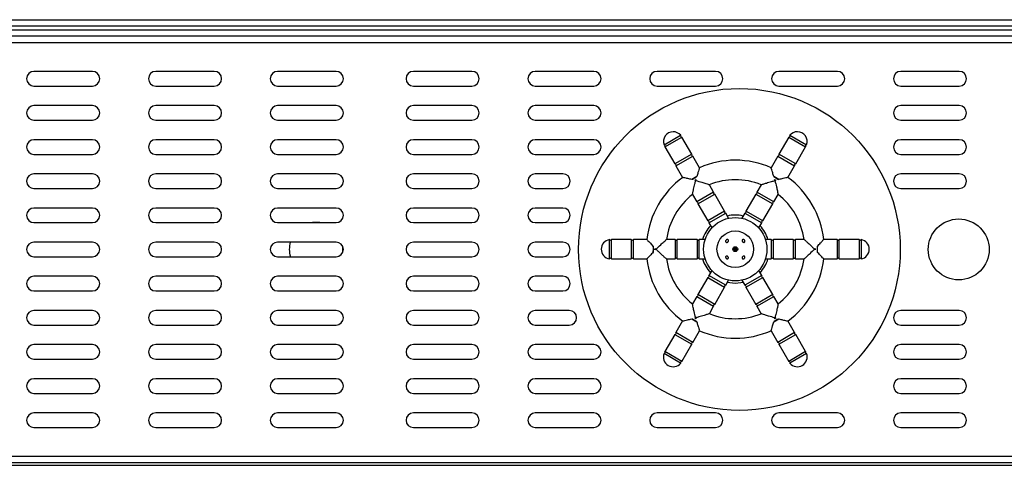
# Model space of a CAD drawing. Units: millimetres. Extents: x 207 to 4654, y -249 to 3047.
# Drawn here: x 2492 to 2896, y 2167 to 2350 of the extents above; entities that cross this region are included whole.
import ezdxf

# ---------------------------------------------------------------- set-up
doc = ezdxf.new("R2010")
doc.units = ezdxf.units.MM

msp = doc.modelspace()

# ---------------------------------------------------------------- linework, layer by layer
at = {"color": 7, "linetype": 'Continuous', "lineweight": 25}
for p, q in [((1914.65, 2349.89), (3109.25, 2349.89)), ((3109.83, 2347.19), (1911.95, 2347.19)), ((1914.65, 2345.69), (3109.25, 2345.69)), ((2909.27, 2343.09), (1915.03, 2343.09)), ((2907.95, 2340.39), (1916.35, 2340.39)), ((2521.95, 2328.69), (2497.95, 2328.69)), ((2571.95, 2328.69), (2547.95, 2328.69)), ((2621.95, 2328.69), (2597.95, 2328.69)), ((2677.65, 2328.69), (2653.65, 2328.69)), ((2727.65, 2328.69), (2703.65, 2328.69)), ((2777.65, 2328.69), (2753.65, 2328.69)), ((2827.65, 2328.69), (2803.65, 2328.69)), ((2877.65, 2328.69), (2853.65, 2328.69)), ((2497.95, 2322.69), (2521.95, 2322.69)), ((2547.95, 2322.69), (2571.95, 2322.69)), ((2597.95, 2322.69), (2621.95, 2322.69)), ((2653.65, 2322.69), (2677.65, 2322.69)), ((2703.65, 2322.69), (2727.65, 2322.69)), ((2753.65, 2322.69), (2777.65, 2322.69)), ((2803.65, 2322.69), (2827.65, 2322.69)), ((2853.65, 2322.69), (2877.65, 2322.69)), ((2521.95, 2314.69), (2497.95, 2314.69)), ((2571.95, 2314.69), (2547.95, 2314.69)), ((2621.95, 2314.69), (2597.95, 2314.69)), ((2677.65, 2314.69), (2653.65, 2314.69)), ((2727.65, 2314.69), (2703.65, 2314.69)), ((2877.65, 2314.69), (2853.65, 2314.69)), ((2497.95, 2308.69), (2521.95, 2308.69)), ((2547.95, 2308.69), (2571.95, 2308.69)), ((2597.95, 2308.69), (2621.95, 2308.69)), ((2653.65, 2308.69), (2677.65, 2308.69)), ((2703.65, 2308.69), (2727.65, 2308.69)), ((2853.65, 2308.69), (2877.65, 2308.69)), ((2521.95, 2300.69), (2497.95, 2300.69)), ((2571.95, 2300.69), (2547.95, 2300.69)), ((2621.95, 2300.69), (2597.95, 2300.69)), ((2677.65, 2300.69), (2653.65, 2300.69)), ((2727.65, 2300.69), (2703.65, 2300.69)), ((2756.51, 2298.55), (2763.34, 2302.5)), ((2756.89, 2297.78), (2763.82, 2301.78)), ((2767.87, 2294.76), (2763.82, 2301.78)), ((2807.68, 2301.78), (2803.63, 2294.76)), ((2807.68, 2301.78), (2814.61, 2297.78)), ((2808.16, 2302.5), (2814.99, 2298.55)), ((2877.65, 2300.69), (2853.65, 2300.69)), ((2756.89, 2297.78), (2760.95, 2290.76)), ((2810.56, 2290.76), (2814.61, 2297.78)), ((2497.95, 2294.69), (2521.95, 2294.69)), ((2547.95, 2294.69), (2571.95, 2294.69)), ((2597.95, 2294.69), (2621.95, 2294.69)), ((2653.65, 2294.69), (2677.65, 2294.69)), ((2703.65, 2294.69), (2727.65, 2294.69)), ((2767.87, 2294.76), (2760.95, 2290.76)), ((2761.39, 2289.99), (2768.32, 2293.99)), ((2771.07, 2289.21), (2768.32, 2293.99)), ((2803.18, 2293.99), (2800.43, 2289.21)), ((2803.18, 2293.99), (2810.11, 2289.99)), ((2810.56, 2290.76), (2803.63, 2294.76)), ((2853.65, 2294.69), (2877.65, 2294.69)), ((2761.39, 2289.99), (2764.15, 2285.21)), ((2807.36, 2285.21), (2810.11, 2289.99)), ((2521.95, 2286.69), (2497.95, 2286.69)), ((2571.95, 2286.69), (2547.95, 2286.69)), ((2621.95, 2286.69), (2597.95, 2286.69)), ((2677.65, 2286.69), (2653.65, 2286.69)), ((2715.02, 2286.69), (2703.65, 2286.69)), ((2769.95, 2285.56), (2767.87, 2284.36)), ((2769.1, 2284.05), (2769.61, 2284.34)), ((2803.63, 2284.36), (2801.55, 2285.56)), ((2801.89, 2284.34), (2802.4, 2284.05)), ((2877.65, 2286.69), (2853.65, 2286.69)), ((2497.95, 2280.69), (2521.95, 2280.69)), ((2547.95, 2280.69), (2571.95, 2280.69)), ((2597.95, 2280.69), (2621.95, 2280.69)), ((2653.65, 2280.69), (2677.65, 2280.69)), ((2703.65, 2280.69), (2715.02, 2280.69)), ((2776.87, 2279.17), (2769.95, 2275.17)), ((2776.87, 2279.17), (2775.11, 2282.23)), ((2796.4, 2282.23), (2794.63, 2279.17)), ((2801.56, 2275.17), (2794.63, 2279.17)), ((2853.65, 2280.69), (2877.65, 2280.69)), ((2768.18, 2278.23), (2769.95, 2275.17)), ((2770.39, 2274.4), (2777.32, 2278.4)), ((2781.37, 2271.37), (2777.32, 2278.4)), ((2794.18, 2278.4), (2790.13, 2271.37)), ((2794.18, 2278.4), (2801.11, 2274.4)), ((2801.56, 2275.17), (2803.32, 2278.23)), ((2521.95, 2272.69), (2497.95, 2272.69)), ((2571.95, 2272.69), (2547.95, 2272.69)), ((2621.95, 2272.69), (2597.95, 2272.69)), ((2677.65, 2272.69), (2653.65, 2272.69)), ((2715.02, 2272.69), (2703.65, 2272.69)), ((2770.39, 2274.4), (2774.45, 2267.37)), ((2781.37, 2271.37), (2774.45, 2267.37)), ((2797.06, 2267.37), (2790.13, 2271.37)), ((2797.06, 2267.37), (2801.11, 2274.4)), ((2774.89, 2266.6), (2781.82, 2270.6)), ((2783.02, 2268.52), (2781.82, 2270.6)), ((2789.68, 2270.6), (2788.48, 2268.52)), ((2789.68, 2270.6), (2796.61, 2266.6)), ((2497.95, 2266.69), (2521.95, 2266.69)), ((2547.95, 2266.69), (2571.95, 2266.69)), ((2597.95, 2266.69), (2621.95, 2266.69)), ((2653.65, 2266.69), (2677.65, 2266.69)), ((2703.65, 2266.69), (2715.02, 2266.69)), ((2774.89, 2266.6), (2776.1, 2264.51)), ((2795.4, 2264.51), (2796.61, 2266.6)), ((2521.95, 2258.69), (2497.95, 2258.69)), ((2571.95, 2258.69), (2547.95, 2258.69)), ((2621.95, 2258.69), (2597.95, 2258.69)), ((2677.65, 2258.69), (2653.65, 2258.69)), ((2715.02, 2258.69), (2703.65, 2258.69)), ((2734.1, 2251.85), (2734.1, 2259.74)), ((2743.07, 2259.79), (2734.96, 2259.79)), ((2734.96, 2251.79), (2734.96, 2259.79)), ((2743.07, 2259.79), (2743.07, 2251.79)), ((2749.47, 2259.79), (2743.96, 2259.79)), ((2743.96, 2251.79), (2743.96, 2259.79)), ((2761.07, 2259.79), (2757.53, 2259.79)), ((2761.07, 2259.79), (2761.07, 2251.79)), ((2770.07, 2259.79), (2761.96, 2259.79)), ((2761.96, 2251.79), (2761.96, 2259.79)), ((2770.07, 2259.79), (2770.07, 2251.79)), ((2773.38, 2259.79), (2770.96, 2259.79)), ((2770.96, 2251.79), (2770.96, 2259.79)), ((2800.54, 2259.79), (2798.14, 2259.79)), ((2800.54, 2259.79), (2800.54, 2251.79)), ((2809.54, 2259.79), (2801.43, 2259.79)), ((2801.43, 2251.79), (2801.43, 2259.79)), ((2809.54, 2259.79), (2809.54, 2251.79)), ((2813.97, 2259.79), (2810.43, 2259.79)), ((2810.43, 2251.79), (2810.43, 2259.79)), ((2827.54, 2259.79), (2822.03, 2259.79)), ((2827.54, 2259.79), (2827.54, 2251.79)), ((2836.54, 2259.79), (2828.43, 2259.79)), ((2828.43, 2251.79), (2828.43, 2259.79)), ((2836.54, 2259.79), (2836.54, 2251.79)), ((2837.4, 2259.74), (2837.4, 2251.85)), ((2752.07, 2257), (2752.07, 2254.59)), ((2752.07, 2254.59), (2752.18, 2255.79)), ((2752.18, 2255.79), (2752.95, 2255.79)), ((2752.96, 2255.5), (2752.96, 2256.09)), ((2785, 2255.79), (2785.22, 2255.79)), ((2785.22, 2255.79), (2785.75, 2255.79)), ((2785.75, 2256.33), (2785.75, 2256.55)), ((2785.75, 2255.79), (2785.75, 2256.33)), ((2786.28, 2255.79), (2785.75, 2255.79)), ((2785.75, 2255.26), (2785.75, 2255.79)), ((2785.75, 2255.04), (2785.75, 2255.26)), ((2786.5, 2255.79), (2786.28, 2255.79)), ((2818.54, 2256.09), (2818.54, 2255.5)), ((2819.43, 2254.59), (2819.43, 2257)), ((2497.95, 2252.69), (2521.95, 2252.69)), ((2547.95, 2252.69), (2571.95, 2252.69)), ((2597.95, 2252.69), (2621.95, 2252.69)), ((2653.65, 2252.69), (2677.65, 2252.69)), ((2703.65, 2252.69), (2715.02, 2252.69)), ((2734.96, 2251.79), (2743.07, 2251.79)), ((2743.96, 2251.79), (2749.47, 2251.79)), ((2757.53, 2251.79), (2761.07, 2251.79)), ((2761.96, 2251.79), (2770.07, 2251.79)), ((2770.96, 2251.79), (2773.36, 2251.79)), ((2798.12, 2251.79), (2800.54, 2251.79)), ((2801.43, 2251.79), (2809.54, 2251.79)), ((2810.43, 2251.79), (2813.97, 2251.79)), ((2822.03, 2251.79), (2827.54, 2251.79)), ((2828.43, 2251.79), (2836.54, 2251.79)), ((2776.1, 2247.08), (2774.89, 2244.99)), ((2796.61, 2244.99), (2795.41, 2247.07)), ((2521.95, 2244.69), (2497.95, 2244.69)), ((2571.95, 2244.69), (2547.95, 2244.69)), ((2621.95, 2244.69), (2597.95, 2244.69)), ((2677.65, 2244.69), (2653.65, 2244.69)), ((2715.02, 2244.69), (2703.65, 2244.69)), ((2774.45, 2244.21), (2770.39, 2237.19)), ((2774.45, 2244.21), (2781.37, 2240.21)), ((2781.82, 2240.99), (2774.89, 2244.99)), ((2781.82, 2240.99), (2783.02, 2243.07)), ((2788.47, 2243.08), (2789.68, 2240.99)), ((2796.61, 2244.99), (2789.68, 2240.99)), ((2790.13, 2240.21), (2797.06, 2244.21)), ((2801.11, 2237.19), (2797.06, 2244.21)), ((2497.95, 2238.69), (2521.95, 2238.69)), ((2547.95, 2238.69), (2571.95, 2238.69)), ((2597.95, 2238.69), (2621.95, 2238.69)), ((2653.65, 2238.69), (2677.65, 2238.69)), ((2703.65, 2238.69), (2715.02, 2238.69)), ((2777.32, 2233.19), (2781.37, 2240.21)), ((2790.13, 2240.21), (2794.18, 2233.19)), ((2769.95, 2236.42), (2768.18, 2233.36)), ((2769.95, 2236.42), (2776.87, 2232.42)), ((2777.32, 2233.19), (2770.39, 2237.19)), ((2801.11, 2237.19), (2794.18, 2233.19)), ((2794.63, 2232.42), (2801.56, 2236.42)), ((2803.32, 2233.36), (2801.56, 2236.42)), ((2521.95, 2230.69), (2497.95, 2230.69)), ((2571.95, 2230.69), (2547.95, 2230.69)), ((2621.95, 2230.69), (2597.95, 2230.69)), ((2677.65, 2230.69), (2653.65, 2230.69)), ((2717.65, 2230.69), (2703.65, 2230.69)), ((2775.11, 2229.36), (2776.87, 2232.42)), ((2794.63, 2232.42), (2796.4, 2229.36)), ((2877.65, 2230.69), (2853.65, 2230.69)), ((2764.15, 2226.37), (2761.39, 2221.6)), ((2767.87, 2227.23), (2769.95, 2226.03)), ((2769.61, 2227.25), (2769.1, 2227.54)), ((2801.55, 2226.03), (2803.63, 2227.23)), ((2802.4, 2227.54), (2801.89, 2227.25)), ((2810.11, 2221.6), (2807.36, 2226.37)), ((2497.95, 2224.69), (2521.95, 2224.69)), ((2547.95, 2224.69), (2571.95, 2224.69)), ((2597.95, 2224.69), (2621.95, 2224.69)), ((2653.65, 2224.69), (2677.65, 2224.69)), ((2703.65, 2224.69), (2717.65, 2224.69)), ((2768.32, 2217.6), (2771.07, 2222.37)), ((2800.43, 2222.37), (2803.18, 2217.6)), ((2853.65, 2224.69), (2877.65, 2224.69)), ((2760.95, 2220.83), (2756.89, 2213.81)), ((2760.95, 2220.83), (2767.87, 2216.83)), ((2768.32, 2217.6), (2761.39, 2221.6)), ((2810.11, 2221.6), (2803.18, 2217.6)), ((2803.63, 2216.83), (2810.56, 2220.83)), ((2814.61, 2213.81), (2810.56, 2220.83)), ((2521.95, 2216.69), (2497.95, 2216.69)), ((2571.95, 2216.69), (2547.95, 2216.69)), ((2621.95, 2216.69), (2597.95, 2216.69)), ((2677.65, 2216.69), (2653.65, 2216.69)), ((2727.65, 2216.69), (2703.65, 2216.69)), ((2763.82, 2209.81), (2767.87, 2216.83)), ((2803.63, 2216.83), (2807.68, 2209.81)), ((2877.65, 2216.69), (2853.65, 2216.69)), ((2497.95, 2210.69), (2521.95, 2210.69)), ((2547.95, 2210.69), (2571.95, 2210.69)), ((2597.95, 2210.69), (2621.95, 2210.69)), ((2653.65, 2210.69), (2677.65, 2210.69)), ((2703.65, 2210.69), (2727.65, 2210.69)), ((2763.34, 2209.09), (2756.51, 2213.04)), ((2763.82, 2209.81), (2756.89, 2213.81)), ((2814.61, 2213.81), (2807.68, 2209.81)), ((2814.99, 2213.04), (2808.16, 2209.09)), ((2853.65, 2210.69), (2877.65, 2210.69)), ((2521.95, 2202.69), (2497.95, 2202.69)), ((2571.95, 2202.69), (2547.95, 2202.69)), ((2621.95, 2202.69), (2597.95, 2202.69)), ((2677.65, 2202.69), (2653.65, 2202.69)), ((2727.65, 2202.69), (2703.65, 2202.69)), ((2877.65, 2202.69), (2853.65, 2202.69)), ((2497.95, 2196.69), (2521.95, 2196.69)), ((2547.95, 2196.69), (2571.95, 2196.69)), ((2597.95, 2196.69), (2621.95, 2196.69)), ((2653.65, 2196.69), (2677.65, 2196.69)), ((2703.65, 2196.69), (2727.65, 2196.69)), ((2853.65, 2196.69), (2877.65, 2196.69)), ((2521.95, 2188.69), (2497.95, 2188.69)), ((2571.95, 2188.69), (2547.95, 2188.69)), ((2621.95, 2188.69), (2597.95, 2188.69)), ((2677.65, 2188.69), (2653.65, 2188.69)), ((2727.65, 2188.69), (2703.65, 2188.69)), ((2777.65, 2188.69), (2753.65, 2188.69)), ((2827.65, 2188.69), (2803.65, 2188.69)), ((2877.65, 2188.69), (2853.65, 2188.69)), ((2497.95, 2182.69), (2521.95, 2182.69)), ((2547.95, 2182.69), (2571.95, 2182.69)), ((2597.95, 2182.69), (2621.95, 2182.69)), ((2653.65, 2182.69), (2677.65, 2182.69)), ((2703.65, 2182.69), (2727.65, 2182.69)), ((2753.65, 2182.69), (2777.65, 2182.69)), ((2803.65, 2182.69), (2827.65, 2182.69)), ((2853.65, 2182.69), (2877.65, 2182.69)), ((1916.35, 2170.99), (2907.95, 2170.99)), ((1913.22, 2168.39), (3110.68, 2168.39)), ((1913.22, 2167.19), (3110.68, 2167.19))]:
    msp.add_line(p, q, dxfattribs=at)
at = {"color": 7, "linetype": 'Continuous', "lineweight": 25, "flags": 128}
for points in [[(2624.66, 2254.41), (2624.74, 2256.29), (2624.69, 2256.91)], [(2785.75, 2241.79), (2783.51, 2241.98), (2782.51, 2242.18)], [(2789, 2242.18), (2788, 2241.98), (2785.75, 2241.79)]]:
    msp.add_lwpolyline(points, dxfattribs=at)
at = {"color": 7, "linetype": 'Continuous', "lineweight": 25}
for centre, radius in [((2787.45, 2255.69), 66), ((2785.75, 2255.79), 13), ((2877.45, 2255.69), 12.5), ((2785.75, 2255.79), 7.5), ((2785.75, 2255.79), 1)]:
    msp.add_circle(centre, radius, dxfattribs=at)
for centre, radius, start, end in [((2497.95, 2325.69), 3, 90, 270), ((2521.95, 2325.69), 3, 270, 90), ((2547.95, 2325.69), 3, 90, 270), ((2571.95, 2325.69), 3, 270, 90), ((2597.95, 2325.69), 3, 90, 270), ((2621.95, 2325.69), 3, 270, 90), ((2653.65, 2325.69), 3, 90, 270), ((2677.65, 2325.69), 3, 270, 90), ((2703.65, 2325.69), 3, 90, 270), ((2727.65, 2325.69), 3, 270, 90), ((2753.65, 2325.69), 3, 90, 270), ((2777.65, 2325.69), 3, 270, 90), ((2803.65, 2325.69), 3, 90, 270), ((2827.65, 2325.69), 3, 270, 90), ((2853.65, 2325.69), 3, 90, 270), ((2877.65, 2325.69), 3, 270, 90), ((2497.95, 2311.69), 3, 90, 270), ((2521.95, 2311.69), 3, 270, 90), ((2547.95, 2311.69), 3, 90, 270), ((2571.95, 2311.69), 3, 270, 90), ((2597.95, 2311.69), 3, 90, 270), ((2621.95, 2311.69), 3, 270, 90), ((2653.65, 2311.69), 3, 90, 270), ((2677.65, 2311.69), 3, 270, 90), ((2703.65, 2311.69), 3, 90, 270), ((2727.65, 2311.69), 3, 270, 90), ((2853.65, 2311.69), 3, 90, 270), ((2877.65, 2311.69), 3, 270, 90), ((2760.25, 2299.96), 4, 90, 200.6635), ((2760.25, 2299.96), 4, 39.3365, 90), ((2811.25, 2299.96), 4, 90, 140.6635), ((2811.25, 2299.96), 4, 339.3365, 90), ((2497.95, 2297.69), 3, 90, 270), ((2521.95, 2297.69), 3, 270, 90), ((2547.95, 2297.69), 3, 90, 270), ((2571.95, 2297.69), 3, 270, 90), ((2597.95, 2297.69), 3, 90, 270), ((2621.95, 2297.69), 3, 270, 90), ((2653.65, 2297.69), 3, 90, 270), ((2677.65, 2297.69), 3, 270, 90), ((2703.65, 2297.69), 3, 90, 270), ((2727.65, 2297.69), 3, 270, 90), ((2763.79, 2302.28), 0.5, 154.2474, 272.8201), ((2807.71, 2302.28), 0.5, 267.1799, 25.7526), ((2853.65, 2297.69), 3, 90, 270), ((2877.65, 2297.69), 3, 270, 90), ((2756.47, 2298.05), 0.5, 327.1799, 85.7526), ((2815.03, 2298.05), 0.5, 94.2474, 212.8201), ((2768.29, 2294.49), 0.5, 147.1799, 272.8201), ((2785.75, 2255.79), 36.5, 90, 113.756), ((2785.75, 2255.79), 36.5, 66.2421, 90), ((2803.21, 2294.49), 0.5, 267.1799, 32.8201), ((2760.97, 2290.26), 0.5, 327.1799, 92.8201), ((2810.53, 2290.26), 0.5, 87.1799, 212.8201), ((2497.95, 2283.69), 3, 90, 270), ((2521.95, 2283.69), 3, 270, 90), ((2547.95, 2283.69), 3, 90, 270), ((2571.95, 2283.69), 3, 270, 90), ((2597.95, 2283.69), 3, 90, 270), ((2621.95, 2283.69), 3, 270, 90), ((2653.65, 2283.69), 3, 90, 270), ((2677.65, 2283.69), 3, 270, 90), ((2703.65, 2283.69), 3, 90, 270), ((2715.02, 2283.69), 3, 270, 90), ((2785.75, 2255.79), 36.5, 126.2442, 173.7191), ((2785.75, 2255.79), 28.5, 68.0005, 111.9925), ((2785.75, 2255.79), 36.5, 6.2821, 53.7548), ((2853.65, 2283.69), 3, 90, 270), ((2877.65, 2283.69), 3, 270, 90), ((2777.29, 2278.9), 0.5, 147.1799, 272.8201), ((2794.21, 2278.9), 0.5, 267.1799, 32.8201), ((2785.75, 2255.79), 28.5, 128.0179, 171.9833), ((2769.97, 2274.67), 0.5, 327.1799, 92.8201), ((2801.53, 2274.67), 0.5, 87.1799, 212.8201), ((2785.75, 2255.79), 28.5, 8.0055, 51.9995), ((2497.95, 2269.69), 3, 90, 270), ((2521.95, 2269.69), 3, 270, 90), ((2547.95, 2269.69), 3, 90, 270), ((2571.95, 2269.69), 3, 270, 90), ((2597.95, 2269.69), 3, 90, 270), ((2621.95, 2269.69), 3, 270, 90), ((2653.65, 2269.69), 3, 90, 270), ((2677.65, 2269.69), 3, 270, 90), ((2703.65, 2269.69), 3, 90, 270), ((2715.02, 2269.69), 3, 270, 90), ((2781.79, 2271.1), 0.5, 147.1799, 272.8201), ((2789.71, 2271.1), 0.5, 267.1799, 32.8201), ((2613.75, 2255.79), 11, 82.2684, 97.7316), ((2774.47, 2266.87), 0.5, 327.1799, 92.8201), ((2785.75, 2255.79), 14, 76.6015, 103.3985), ((2797.03, 2266.87), 0.5, 87.1799, 212.8201), ((2785.75, 2255.79), 14, 136.6015, 163.3985), ((2785.75, 2255.79), 14, 16.6015, 43.3985), ((2497.95, 2255.69), 3, 90, 270), ((2521.95, 2255.69), 3, 270, 90), ((2547.95, 2255.69), 3, 90, 270), ((2571.95, 2255.69), 3, 270, 90), ((2597.95, 2255.69), 3, 90, 270), ((2613.75, 2255.79), 11, 164.7141, 196.3687), ((2621.95, 2255.69), 3, 270, 90), ((2653.65, 2255.69), 3, 90, 270), ((2677.65, 2255.69), 3, 270, 90), ((2703.65, 2255.69), 3, 90, 270), ((2715.02, 2255.69), 3, 270, 90), ((2734.75, 2255.79), 4, 99.3365, 260.6635), ((2734.52, 2260.02), 0.5, 214.2474, 332.8201), ((2743.52, 2260.02), 0.5, 207.1799, 332.8201), ((2761.52, 2260.02), 0.5, 207.1799, 332.8201), ((2770.52, 2260.02), 0.5, 207.1799, 332.8201), ((2800.99, 2260.02), 0.5, 207.1799, 332.8201), ((2809.99, 2260.02), 0.5, 207.1799, 332.8201), ((2827.99, 2260.02), 0.5, 207.1799, 332.8201), ((2836.99, 2260.02), 0.5, 207.1799, 325.7526), ((2836.75, 2255.79), 4, 279.3365, 80.6635), ((2786.04, 2255.5), 0.871, 109.4644, 160.5356), ((2786.04, 2256.08), 0.871, 199.4644, 250.5356), ((2785.46, 2255.5), 0.871, 19.4644, 70.5356), ((2785.46, 2256.08), 0.871, 289.4644, 340.5356), ((2734.52, 2251.57), 0.5, 27.1799, 145.7526), ((2743.52, 2251.57), 0.5, 27.1799, 152.8201), ((2785.75, 2255.79), 36.5, 186.2815, 233.7554), ((2785.75, 2255.79), 28.5, 188.0117, 231.9854), ((2761.52, 2251.57), 0.5, 27.1799, 152.8201), ((2770.52, 2251.57), 0.5, 27.1799, 152.8201), ((2785.75, 2255.79), 14, 196.6015, 223.3985), ((2785.75, 2255.79), 14, 316.6015, 343.3985), ((2800.99, 2251.57), 0.5, 27.1799, 152.8201), ((2785.75, 2255.79), 28.5, 308.0153, 351.9824), ((2785.75, 2255.79), 36.5, 306.2439, 353.7197), ((2809.99, 2251.57), 0.5, 27.1799, 152.8201), ((2827.99, 2251.57), 0.5, 27.1799, 152.8201), ((2836.99, 2251.57), 0.5, 34.2474, 152.8201), ((2497.95, 2241.69), 3, 90, 270), ((2521.95, 2241.69), 3, 270, 90), ((2547.95, 2241.69), 3, 90, 270), ((2571.95, 2241.69), 3, 270, 90), ((2597.95, 2241.69), 3, 90, 270), ((2621.95, 2241.69), 3, 270, 90), ((2653.65, 2241.69), 3, 90, 270), ((2677.65, 2241.69), 3, 270, 90), ((2703.65, 2241.69), 3, 90, 270), ((2715.02, 2241.69), 3, 270, 90), ((2774.47, 2244.71), 0.5, 267.1799, 32.8201), ((2797.03, 2244.71), 0.5, 147.1799, 272.8201), ((2781.79, 2240.49), 0.5, 87.1799, 212.8201), ((2789.71, 2240.49), 0.5, 327.1799, 92.8201), ((2769.97, 2236.92), 0.5, 267.1799, 32.8201), ((2801.53, 2236.92), 0.5, 147.1799, 272.8201), ((2497.95, 2227.69), 3, 90, 270), ((2521.95, 2227.69), 3, 270, 90), ((2547.95, 2227.69), 3, 90, 270), ((2571.95, 2227.69), 3, 270, 90), ((2597.95, 2227.69), 3, 90, 270), ((2621.95, 2227.69), 3, 270, 90), ((2653.65, 2227.69), 3, 90, 270), ((2677.65, 2227.69), 3, 270, 90), ((2703.65, 2227.69), 3, 90, 270), ((2717.65, 2227.69), 3, 270, 90), ((2777.29, 2232.69), 0.5, 87.1799, 212.8201), ((2794.21, 2232.69), 0.5, 327.1799, 92.8201), ((2853.65, 2227.69), 3, 90, 270), ((2877.65, 2227.69), 3, 270, 90), ((2785.75, 2255.79), 28.5, 248.0022, 270), ((2785.75, 2255.79), 28.5, 270, 291.9863), ((2785.75, 2255.79), 36.5, 246.2432, 293.7553), ((2760.97, 2221.33), 0.5, 267.1799, 32.8201), ((2810.53, 2221.33), 0.5, 147.1799, 272.8201), ((2497.95, 2213.69), 3, 90, 270), ((2521.95, 2213.69), 3, 270, 90), ((2547.95, 2213.69), 3, 90, 270), ((2571.95, 2213.69), 3, 270, 90), ((2597.95, 2213.69), 3, 90, 270), ((2621.95, 2213.69), 3, 270, 90), ((2653.65, 2213.69), 3, 90, 270), ((2677.65, 2213.69), 3, 270, 90), ((2703.65, 2213.69), 3, 90, 270), ((2727.65, 2213.69), 3, 270, 90), ((2768.29, 2217.1), 0.5, 87.1799, 212.8201), ((2803.21, 2217.1), 0.5, 327.1799, 92.8201), ((2853.65, 2213.69), 3, 90, 270), ((2877.65, 2213.69), 3, 270, 90), ((2760.25, 2211.63), 4, 159.3365, 320.6635), ((2756.47, 2213.54), 0.5, 274.2474, 32.8201), ((2811.25, 2211.63), 4, 219.3365, 20.6635), ((2815.03, 2213.54), 0.5, 147.1799, 265.7526), ((2763.79, 2209.31), 0.5, 87.1799, 205.7526), ((2807.71, 2209.31), 0.5, 334.2474, 92.8201), ((2497.95, 2199.69), 3, 90, 270), ((2521.95, 2199.69), 3, 270, 90), ((2547.95, 2199.69), 3, 90, 270), ((2571.95, 2199.69), 3, 270, 90), ((2597.95, 2199.69), 3, 90, 270), ((2621.95, 2199.69), 3, 270, 90), ((2653.65, 2199.69), 3, 90, 270), ((2677.65, 2199.69), 3, 270, 90), ((2703.65, 2199.69), 3, 90, 270), ((2727.65, 2199.69), 3, 270, 90), ((2853.65, 2199.69), 3, 90, 270), ((2877.65, 2199.69), 3, 270, 90), ((2497.95, 2185.69), 3, 90, 270), ((2521.95, 2185.69), 3, 270, 90), ((2547.95, 2185.69), 3, 90, 270), ((2571.95, 2185.69), 3, 270, 90), ((2597.95, 2185.69), 3, 90, 270), ((2621.95, 2185.69), 3, 270, 90), ((2653.65, 2185.69), 3, 90, 270), ((2677.65, 2185.69), 3, 270, 90), ((2703.65, 2185.69), 3, 90, 270), ((2727.65, 2185.69), 3, 270, 90), ((2753.65, 2185.69), 3, 90, 270), ((2777.65, 2185.69), 3, 270, 90), ((2803.65, 2185.69), 3, 90, 270), ((2827.65, 2185.69), 3, 270, 90), ((2853.65, 2185.69), 3, 90, 270), ((2877.65, 2185.69), 3, 270, 90)]:
    msp.add_arc(centre, radius, start, end, dxfattribs=at)
for major_axis in [(0.65, -0.65), (0.65, 0.65), (-0.65, -0.65), (-0.65, 0.65)]:
    msp.add_ellipse((2785.75, 2255.79), major_axis=major_axis, ratio=0.707107, start_param=2.186276, end_param=4.096909, dxfattribs=at)
for points, knots in [([(2771.06, 2289.17), (2771.07, 2289.18), (2771.08, 2289.23), (2770.99, 2288.95), (2770.79, 2288.33), (2770.43, 2287.18), (2770.12, 2286.14), (2769.95, 2285.56)], [0, 0, 0, 0, 0.059478, 0.233454, 0.414529, 0.680155, 1, 1, 1, 1]), ([(2801.55, 2285.56), (2801.48, 2285.82), (2801.24, 2286.62), (2800.9, 2287.75), (2800.6, 2288.69), (2800.44, 2289.16), (2800.44, 2289.17), (2800.44, 2289.17)], [0, 0, 0, 0, 0.144535, 0.445031, 0.677376, 0.867894, 1, 1, 1, 1]), ([(2767.87, 2284.36), (2767.61, 2284.43), (2766.8, 2284.63), (2765.64, 2284.89), (2764.69, 2285.1), (2764.2, 2285.2), (2764.19, 2285.2), (2764.19, 2285.2)], [0, 0, 0, 0, 0.144662, 0.445425, 0.677975, 0.868662, 1, 1, 1, 1]), ([(2767.87, 2284.36), (2768, 2284.42), (2768.59, 2284.65), (2769.3, 2285.05), (2769.82, 2285.46), (2769.95, 2285.56)], [0, 0, 0, 0, 0.178687, 0.788809, 1, 1, 1, 1]), ([(2768.19, 2278.27), (2768.18, 2278.26), (2768.17, 2278.21), (2768.23, 2278.49), (2768.36, 2279.17), (2768.66, 2280.58), (2769.06, 2282.27), (2769.38, 2283.49), (2769.5, 2283.94), (2769.5, 2283.94)], [0, 0, 0, 0, 0.034043, 0.149732, 0.300642, 0.514922, 0.820074, 0.998369, 1, 1, 1, 1]), ([(2769.5, 2283.94), (2769.5, 2283.94), (2769.36, 2283.98), (2769.23, 2284.01), (2769.1, 2284.05)], [0, 0, 0, 0, 0.030674, 1, 1, 1, 1]), ([(2769.61, 2284.34), (2769.6, 2284.32), (2769.57, 2284.19), (2769.53, 2284.06), (2769.5, 2283.94), (2769.5, 2283.94)], [0, 0, 0, 0, 0.148736, 0.969327, 1, 1, 1, 1]), ([(2769.5, 2283.94), (2769.5, 2283.94), (2770.37, 2283.71), (2771.87, 2283.28), (2773.58, 2282.74), (2774.55, 2282.42), (2775.05, 2282.25), (2775.06, 2282.25), (2775.07, 2282.24)], [0, 0, 0, 0, 0.001628, 0.34649, 0.596159, 0.767887, 0.900281, 1, 1, 1, 1]), ([(2796.43, 2282.24), (2796.42, 2282.24), (2796.37, 2282.22), (2796.64, 2282.32), (2797.3, 2282.54), (2798.67, 2282.98), (2800.34, 2283.48), (2801.55, 2283.82), (2802, 2283.94), (2802, 2283.94)], [0, 0, 0, 0, 0.034897, 0.150483, 0.30126, 0.51535, 0.820233, 0.998371, 1, 1, 1, 1]), ([(2801.55, 2285.56), (2802.08, 2285.18), (2802.74, 2284.71), (2803.49, 2284.42), (2803.63, 2284.36)], [0, 0, 0, 0, 0.808202, 1, 1, 1, 1]), ([(2802, 2283.94), (2802, 2283.94), (2801.96, 2284.08), (2801.93, 2284.21), (2801.89, 2284.34)], [0, 0, 0, 0, 0.030674, 1, 1, 1, 1]), ([(2802.4, 2284.05), (2802.27, 2284.01), (2802.14, 2283.98), (2802, 2283.94), (2802, 2283.94)], [0, 0, 0, 0, 0.9693257, 1, 1, 1, 1]), ([(2802, 2283.94), (2802, 2283.94), (2802.23, 2283.07), (2802.61, 2281.56), (2803.01, 2279.8), (2803.21, 2278.8), (2803.31, 2278.29), (2803.32, 2278.28), (2803.32, 2278.27)], [0, 0, 0, 0, 0.001631, 0.346955, 0.596958, 0.768917, 0.901489, 1, 1, 1, 1]), ([(2807.31, 2285.2), (2807.32, 2285.21), (2807.37, 2285.22), (2807.09, 2285.16), (2806.44, 2285.02), (2805.27, 2284.76), (2804.21, 2284.5), (2803.63, 2284.36)], [0, 0, 0, 0, 0.059722, 0.233652, 0.41468, 0.680237, 1, 1, 1, 1]), ([(2749.48, 2259.79), (2749.48, 2259.79), (2749.43, 2259.84), (2749.58, 2259.67), (2749.94, 2259.27), (2750.69, 2258.45), (2751.48, 2257.61), (2751.99, 2257.08), (2752.07, 2257)], [0, 0, 0, 0, 0.009959, 0.186899, 0.36268, 0.610029, 0.941402, 1, 1, 1, 1]), ([(2753.25, 2255.79), (2753.25, 2255.8), (2753.89, 2256.43), (2755, 2257.51), (2756.33, 2258.73), (2757.09, 2259.41), (2757.49, 2259.75), (2757.5, 2259.76), (2757.5, 2259.77)], [0, 0, 0, 0, 0.001629, 0.346537, 0.596239, 0.767991, 0.900403, 1, 1, 1, 1]), ([(2782.72, 2258.82), (2782.67, 2258.77), (2782.56, 2258.68), (2782.36, 2258.6), (2782.16, 2258.59), (2781.99, 2258.64), (2781.86, 2258.76), (2781.78, 2258.92), (2781.77, 2259.11), (2781.83, 2259.31), (2781.95, 2259.5), (2782.11, 2259.65), (2782.31, 2259.74), (2782.5, 2259.78), (2782.69, 2259.74), (2782.83, 2259.65), (2782.93, 2259.5), (2782.96, 2259.31), (2782.92, 2259.11), (2782.83, 2258.94), (2782.76, 2258.85), (2782.72, 2258.82)], [0, 0, 0, 0, 0.053283, 0.10656, 0.159985, 0.213722, 0.267748, 0.321916, 0.376013, 0.429861, 0.483394, 0.536683, 0.589902, 0.643253, 0.696881, 0.750816, 0.804955, 0.859102, 0.913054, 0.966691, 1, 1, 1, 1]), ([(2789.49, 2258.64), (2789.43, 2258.62), (2789.32, 2258.58), (2789.12, 2258.61), (2788.92, 2258.69), (2788.75, 2258.84), (2788.62, 2259.01), (2788.55, 2259.21), (2788.55, 2259.41), (2788.61, 2259.58), (2788.73, 2259.7), (2788.9, 2259.77), (2789.1, 2259.77), (2789.3, 2259.7), (2789.48, 2259.58), (2789.62, 2259.41), (2789.71, 2259.21), (2789.73, 2259.02), (2789.69, 2258.84), (2789.6, 2258.71), (2789.52, 2258.66), (2789.49, 2258.64)], [0, 0, 0, 0, 0.053928, 0.107865, 0.161581, 0.214986, 0.268208, 0.321453, 0.374916, 0.428696, 0.482752, 0.536922, 0.590994, 0.6448, 0.698293, 0.751561, 0.804786, 0.858168, 0.911838, 0.965809, 1, 1, 1, 1]), ([(2814, 2259.77), (2813.99, 2259.78), (2813.95, 2259.81), (2814.16, 2259.63), (2814.69, 2259.16), (2815.76, 2258.2), (2817.02, 2257.01), (2817.92, 2256.13), (2818.25, 2255.8), (2818.25, 2255.79)], [0, 0, 0, 0, 0.033678, 0.149411, 0.300378, 0.514738, 0.820006, 0.998369, 1, 1, 1, 1]), ([(2819.43, 2257), (2819.88, 2257.47), (2820.65, 2258.28), (2821.47, 2259.17), (2821.94, 2259.69), (2822, 2259.76), (2822.02, 2259.79)], [0, 0, 0, 0, 0.350455, 0.601127, 0.804887, 1, 1, 1, 1]), ([(2752.07, 2254.59), (2751.62, 2254.12), (2750.85, 2253.31), (2750.04, 2252.42), (2749.56, 2251.9), (2749.51, 2251.83), (2749.48, 2251.8)], [0, 0, 0, 0, 0.3505017, 0.6012068, 0.8049941, 1, 1, 1, 1]), ([(2752.18, 2255.79), (2752.16, 2256.17), (2752.13, 2256.57), (2752.07, 2256.97), (2752.07, 2257)], [0, 0, 0, 0, 0.9245822, 1, 1, 1, 1]), ([(2752.96, 2256.09), (2753.05, 2255.99), (2753.15, 2255.89), (2753.25, 2255.8), (2753.25, 2255.79)], [0, 0, 0, 0, 0.969326, 1, 1, 1, 1]), ([(2753.25, 2255.79), (2753.25, 2255.79), (2753.15, 2255.69), (2753.05, 2255.6), (2752.96, 2255.5)], [0, 0, 0, 0, 0.030674, 1, 1, 1, 1]), ([(2757.5, 2251.82), (2757.51, 2251.81), (2757.55, 2251.78), (2757.34, 2251.96), (2756.81, 2252.42), (2755.74, 2253.39), (2754.48, 2254.58), (2753.58, 2255.46), (2753.25, 2255.79), (2753.25, 2255.79)], [0, 0, 0, 0, 0.033548, 0.149297, 0.300284, 0.514673, 0.819981, 0.998369, 1, 1, 1, 1]), ([(2818.25, 2255.79), (2818.25, 2255.79), (2817.61, 2255.16), (2816.5, 2254.07), (2815.17, 2252.86), (2814.41, 2252.18), (2814.01, 2251.83), (2814, 2251.82), (2814, 2251.82)], [0, 0, 0, 0, 0.00163, 0.346728, 0.596568, 0.768415, 0.9009, 1, 1, 1, 1]), ([(2818.25, 2255.79), (2818.25, 2255.8), (2818.35, 2255.89), (2818.45, 2255.99), (2818.54, 2256.09)], [0, 0, 0, 0, 0.030674, 1, 1, 1, 1]), ([(2818.54, 2255.5), (2818.45, 2255.6), (2818.35, 2255.69), (2818.25, 2255.79), (2818.25, 2255.79)], [0, 0, 0, 0, 0.969326, 1, 1, 1, 1]), ([(2819.43, 2257), (2819.38, 2256.61), (2819.27, 2255.9), (2819.36, 2255.09), (2819.42, 2254.68), (2819.43, 2254.59)], [0, 0, 0, 0, 0.478154, 0.894721, 1, 1, 1, 1]), ([(2822.02, 2251.8), (2822.03, 2251.8), (2822.07, 2251.75), (2821.92, 2251.92), (2821.56, 2252.32), (2820.81, 2253.14), (2820.02, 2253.98), (2819.51, 2254.51), (2819.43, 2254.59)], [0, 0, 0, 0, 0.010012, 0.186942, 0.362713, 0.61005, 0.941405, 1, 1, 1, 1]), ([(2782.9, 2252.06), (2782.87, 2252.01), (2782.81, 2251.91), (2782.64, 2251.83), (2782.45, 2251.81), (2782.25, 2251.87), (2782.07, 2251.98), (2781.91, 2252.14), (2781.81, 2252.33), (2781.77, 2252.53), (2781.79, 2252.71), (2781.88, 2252.86), (2782.03, 2252.97), (2782.21, 2253), (2782.41, 2252.97), (2782.61, 2252.88), (2782.77, 2252.73), (2782.89, 2252.55), (2782.95, 2252.35), (2782.95, 2252.18), (2782.92, 2252.09), (2782.9, 2252.06)], [0, 0, 0, 0, 0.054156, 0.108313, 0.162428, 0.216309, 0.269875, 0.323183, 0.3764, 0.429728, 0.483323, 0.537227, 0.591353, 0.645509, 0.69949, 0.753163, 0.806534, 0.859746, 0.913011, 0.966513, 1, 1, 1, 1]), ([(2789.5, 2252.05), (2789.44, 2252), (2789.33, 2251.9), (2789.13, 2251.83), (2788.94, 2251.81), (2788.76, 2251.87), (2788.63, 2251.98), (2788.56, 2252.15), (2788.55, 2252.34), (2788.6, 2252.54), (2788.72, 2252.72), (2788.89, 2252.87), (2789.08, 2252.97), (2789.28, 2253), (2789.46, 2252.97), (2789.61, 2252.87), (2789.7, 2252.72), (2789.73, 2252.54), (2789.7, 2252.34), (2789.61, 2252.17), (2789.53, 2252.08), (2789.5, 2252.05)], [0, 0, 0, 0, 0.05329, 0.106576, 0.160002, 0.213729, 0.267745, 0.32191, 0.376015, 0.429875, 0.483411, 0.536693, 0.5899, 0.643247, 0.696882, 0.750829, 0.804973, 0.859115, 0.913054, 0.966684, 1, 1, 1, 1]), ([(2769.5, 2227.65), (2769.5, 2227.65), (2769.27, 2228.52), (2768.89, 2230.03), (2768.5, 2231.78), (2768.29, 2232.79), (2768.19, 2233.3), (2768.19, 2233.31), (2768.19, 2233.32)], [0, 0, 0, 0, 0.0016305, 0.3469285, 0.5969137, 0.7688594, 0.9014215, 1, 1, 1, 1]), ([(2803.32, 2233.32), (2803.32, 2233.33), (2803.33, 2233.38), (2803.27, 2233.1), (2803.14, 2232.42), (2802.84, 2231.01), (2802.44, 2229.32), (2802.12, 2228.1), (2802, 2227.65), (2802, 2227.65)], [0, 0, 0, 0, 0.033632, 0.149371, 0.300344, 0.514715, 0.819997, 0.998369, 1, 1, 1, 1]), ([(2764.19, 2226.38), (2764.18, 2226.38), (2764.13, 2226.37), (2764.41, 2226.43), (2765.06, 2226.57), (2766.23, 2226.83), (2767.29, 2227.09), (2767.87, 2227.23)], [0, 0, 0, 0, 0.059861, 0.233766, 0.414767, 0.680285, 1, 1, 1, 1]), ([(2769.95, 2226.03), (2769.38, 2226.42), (2768.72, 2226.89), (2767.97, 2227.19), (2767.87, 2227.23)], [0, 0, 0, 0, 0.85947, 1, 1, 1, 1]), ([(2769.1, 2227.54), (2769.23, 2227.58), (2769.36, 2227.61), (2769.5, 2227.65), (2769.5, 2227.65)], [0, 0, 0, 0, 0.9693257, 1, 1, 1, 1]), ([(2775.07, 2229.34), (2775.08, 2229.35), (2775.13, 2229.36), (2774.86, 2229.27), (2774.2, 2229.05), (2772.83, 2228.6), (2771.16, 2228.1), (2769.95, 2227.77), (2769.5, 2227.65), (2769.5, 2227.65)], [0, 0, 0, 0, 0.033917, 0.149621, 0.30055, 0.514858, 0.82005, 0.998369, 1, 1, 1, 1]), ([(2769.5, 2227.65), (2769.5, 2227.64), (2769.54, 2227.51), (2769.57, 2227.38), (2769.61, 2227.25)], [0, 0, 0, 0, 0.030674, 1, 1, 1, 1]), ([(2802, 2227.65), (2802, 2227.65), (2801.13, 2227.88), (2799.63, 2228.31), (2797.92, 2228.85), (2796.95, 2229.17), (2796.45, 2229.34), (2796.44, 2229.34), (2796.43, 2229.34)], [0, 0, 0, 0, 0.0016284, 0.3464799, 0.5961419, 0.7678652, 0.900256, 1, 1, 1, 1]), ([(2803.63, 2227.23), (2803.55, 2227.19), (2803.16, 2227.03), (2802.47, 2226.73), (2801.89, 2226.29), (2801.59, 2226.06), (2801.55, 2226.03)], [0, 0, 0, 0, 0.107472, 0.522108, 0.937542, 1, 1, 1, 1]), ([(2801.89, 2227.25), (2801.9, 2227.27), (2801.93, 2227.4), (2801.97, 2227.53), (2802, 2227.64), (2802, 2227.65)], [0, 0, 0, 0, 0.148736, 0.969327, 1, 1, 1, 1]), ([(2802, 2227.65), (2802, 2227.65), (2802.14, 2227.61), (2802.27, 2227.58), (2802.4, 2227.54)], [0, 0, 0, 0, 0.030674, 1, 1, 1, 1]), ([(2803.63, 2227.23), (2803.89, 2227.16), (2804.7, 2226.96), (2805.86, 2226.7), (2806.81, 2226.49), (2807.3, 2226.39), (2807.31, 2226.38), (2807.31, 2226.38)], [0, 0, 0, 0, 0.144679, 0.445475, 0.678052, 0.86876, 1, 1, 1, 1]), ([(2769.95, 2226.03), (2770.03, 2225.77), (2770.26, 2224.97), (2770.61, 2223.83), (2770.9, 2222.9), (2771.06, 2222.42), (2771.06, 2222.42), (2771.06, 2222.42)], [0, 0, 0, 0, 0.14456, 0.445111, 0.677498, 0.86805, 1, 1, 1, 1]), ([(2800.44, 2222.42), (2800.44, 2222.4), (2800.42, 2222.36), (2800.51, 2222.63), (2800.71, 2223.26), (2801.08, 2224.41), (2801.38, 2225.45), (2801.55, 2226.03)], [0, 0, 0, 0, 0.059624, 0.2335726, 0.4146194, 0.6802041, 1, 1, 1, 1])]:
    msp.add_open_spline(points, degree=3, knots=knots, dxfattribs=at)

doc.saveas('drawing.dxf')
